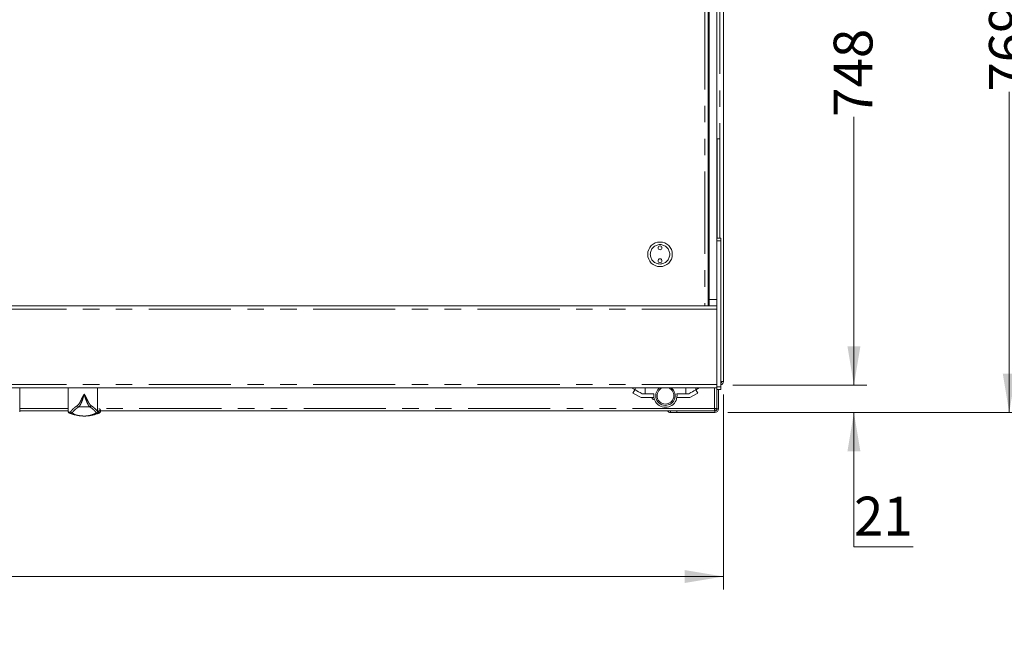
# Model space of a CAD drawing. Units: millimetres. Extents: x 0 to 586, y 0 to 420.
# Drawn here: x 271 to 347, y 259 to 307 of the extents above; entities that cross this region are included whole.
import ezdxf

# ---------------------------------------------------------------- set-up
doc = ezdxf.new("R2010")
doc.units = ezdxf.units.MM
doc.linetypes.add('PHANTOM', pattern=[12.7, 6.35, -1.27, 1.27, -1.27, 1.27, -1.27])
doc.styles.add('SLDTEXTSTYLE0', font='TXT', dxfattribs={"width": 0.605})
doc.dimstyles.new('SLDDIMSTYLE1', dxfattribs={"dimtxt": 3, "dimasz": 3, "dimexe": 0, "dimexo": 0.0625, "dimgap": 0.75, "dimtad": 0, "dimtih": 1, "dimtoh": 1, "dimdec": 1, "dimlfac": 10, "dimrnd": 1e-09, "dimzin": 12, "dimdsep": 46, "dimtxsty": 'SLDTEXTSTYLE0', "dimsah": 1, "dimcen": 0.09, "dimadec": 0, "dimazin": 3, "dimtfac": 1, "dimtofl": 0, "dimtmove": 0, "dimatfit": 3, "dimfxl": 0, "dimfrac": 2, "dimtolj": 1, "dimtzin": 12, "dimarcsym": 0})
doc.dimstyles.new('SLDDIMSTYLE2', dxfattribs={"dimtxt": 3, "dimasz": 3, "dimexe": 0, "dimexo": 0.0625, "dimgap": 0.75, "dimtad": 0, "dimdec": 0, "dimlfac": 10, "dimrnd": 1e-09, "dimzin": 12, "dimdsep": 46, "dimtxsty": 'SLDTEXTSTYLE0', "dimsah": 1, "dimcen": 0.09, "dimadec": 0, "dimazin": 3, "dimtfac": 1, "dimtofl": 0, "dimtmove": 0, "dimatfit": 3, "dimfxl": 0, "dimfrac": 2, "dimtolj": 1, "dimtzin": 12, "dimarcsym": 0})
doc.dimstyles.new('SLDDIMSTYLE3', dxfattribs={"dimtxt": 3, "dimasz": 3, "dimexe": 0, "dimexo": 0.0625, "dimgap": 0.75, "dimtad": 0, "dimtih": 1, "dimtoh": 1, "dimdec": 0, "dimlfac": 10, "dimrnd": 1e-09, "dimzin": 12, "dimdsep": 46, "dimtxsty": 'SLDTEXTSTYLE0', "dimsah": 1, "dimcen": 0.09, "dimadec": 0, "dimazin": 3, "dimtfac": 1, "dimtmove": 0, "dimatfit": 0, "dimfxl": 0, "dimfrac": 2, "dimtolj": 1, "dimtzin": 12, "dimarcsym": 0})

# ---------------------------------------------------------------- blocks, each defined once
blk = doc.blocks.new('_D_3')
at = {"color": 7, "linetype": 'Continuous', "lineweight": 0}
for p, q in [((326.204, 353.825), (348.568, 353.825)), ((347.568, 353.825), (347.568, 325.277)), ((347.568, 276.905), (347.568, 301.685)), ((325.824, 276.905), (348.568, 276.905))]:
    blk.add_line(p, q, dxfattribs=at)
for points in [[(347.568, 353.825), (347.068, 350.825), (348.068, 350.825)], [(347.568, 276.905), (348.068, 279.905), (347.068, 279.905)]]:
    blk.add_solid(points, dxfattribs=at)
at = {"color": 7, "linetype": 'Continuous', "lineweight": 0, "char_height": 3, "attachment_point": 1, "rotation": 90, "style": 'SLDTEXTSTYLE0'}
for s, insert in [('- Overall', (346.002, 309.685, -8.695)), ('769', (346.002, 301.685, -8.695))]:
    blk.add_mtext(s, dxfattribs=dict(at, insert=insert))
blk = doc.blocks.new('_D_4')
at = {"color": 7, "linetype": 'Continuous', "lineweight": 0}
for p, q in [((326.204, 353.825), (336.568, 353.825)), ((335.568, 353.825), (335.568, 327.225)), ((335.568, 279.025), (335.568, 299.737)), ((326.204, 279.025), (336.568, 279.025))]:
    blk.add_line(p, q, dxfattribs=at)
for points in [[(335.568, 353.825), (335.068, 350.825), (336.068, 350.825)], [(335.568, 279.025), (336.068, 282.025), (335.068, 282.025)]]:
    blk.add_solid(points, dxfattribs=at)
at = {"color": 7, "linetype": 'Continuous', "lineweight": 0, "char_height": 3, "attachment_point": 1, "rotation": 90, "style": 'SLDTEXTSTYLE0'}
for s, insert in [('- Surround', (334.002, 307.737, -8.695)), ('748', (334.002, 299.737, -8.695))]:
    blk.add_mtext(s, dxfattribs=dict(at, insert=insert))
blk = doc.blocks.new('_D_5')
at = {"color": 7, "linetype": 'Continuous', "lineweight": 0}
for p, q in [((335.568, 279.025), (335.568, 285.025)), ((326.204, 279.025), (336.568, 279.025)), ((325.824, 276.905), (336.568, 276.905)), ((335.568, 266.536), (335.568, 276.905)), ((340.151, 266.536), (335.568, 266.536))]:
    blk.add_line(p, q, dxfattribs=at)
for points in [[(335.568, 279.025), (336.068, 282.025), (335.068, 282.025)], [(335.568, 276.905), (335.068, 273.905), (336.068, 273.905)]]:
    blk.add_solid(points, dxfattribs=at)
at = {"color": 7, "linetype": 'Continuous', "lineweight": 0, "insert": (335.568, 270.403, -8.695), "char_height": 3, "attachment_point": 1, "style": 'SLDTEXTSTYLE0'}
blk.add_mtext('21', dxfattribs=at)
blk = doc.blocks.new('_D_6')
at = {"color": 7, "linetype": 'Continuous', "lineweight": 0}
for p, q in [((115.488, 278.309), (115.488, 263.234)), ((325.488, 278.309), (325.488, 263.234)), ((325.488, 264.234), (115.488, 264.234))]:
    blk.add_line(p, q, dxfattribs=at)
for points in [[(115.488, 264.234), (118.488, 263.734), (118.488, 264.734)], [(325.488, 264.234), (322.488, 264.734), (322.488, 263.734)]]:
    blk.add_solid(points, dxfattribs=at)
at = {"color": 7, "linetype": 'Continuous', "lineweight": 0, "char_height": 3, "attachment_point": 1, "style": 'SLDTEXTSTYLE0'}
for s, insert in [('2100', (205.115, 268.101, -8.695)), ('- Surround', (215.407, 268.101, -8.695))]:
    blk.add_mtext(s, dxfattribs=dict(at, insert=insert))

msp = doc.modelspace()

# ---------------------------------------------------------------- linework, layer by layer
at = {"color": 7, "linetype": 'Continuous', "lineweight": 15}
for p, q in [((324.388, 352.825), (324.388, 285.625)), ((324.988, 352.825), (324.988, 290.362)), ((324.302, 320.911), (324.302, 285.155)), ((325.488, 318.315), (325.488, 279.309)), ((324.302, 298.055), (324.373, 298.055)), ((324.373, 298.055), (324.373, 290.055)), ((324.373, 298.055), (324.388, 298.055)), ((324.988, 298.055), (325.003, 298.055)), ((325.003, 298.055), (325.003, 290.362)), ((325.003, 298.055), (325.203, 298.055)), ((325.203, 298.055), (325.203, 290.362)), ((324.302, 290.055), (324.373, 290.055)), ((324.373, 290.055), (324.388, 290.055)), ((325.288, 290.362), (324.988, 290.362)), ((324.988, 290.362), (324.988, 290.162)), ((324.988, 290.162), (324.988, 278.895)), ((325.288, 290.362), (325.288, 290.162)), ((325.288, 290.162), (325.288, 278.895)), ((324.388, 285.155), (324.388, 285.625)), ((115.988, 285.155), (324.988, 285.155)), ((325.288, 279.309), (325.488, 279.309)), ((115.988, 278.805), (324.988, 278.805)), ((271.12, 276.968), (271.12, 278.805)), ((274.856, 278.805), (274.856, 276.968)), ((277.121, 277.006), (277.121, 278.805)), ((318.387, 278.805), (318.658, 278.656)), ((318.499, 278.401), (318.644, 278.664)), ((323.624, 278.805), (323.353, 278.656)), ((323.512, 278.401), (323.367, 278.664)), ((324.988, 278.895), (324.988, 278.695)), ((324.988, 277.222), (324.988, 278.695)), ((325.288, 278.695), (324.988, 278.695)), ((325.108, 277.189), (325.108, 278.695)), ((325.288, 278.895), (325.288, 278.695)), ((318.499, 278.401), (319.129, 278.055)), ((319.129, 278.055), (320.118, 278.055)), ((319.436, 278.355), (319.206, 278.355)), ((319.436, 278.355), (320.118, 278.355)), ((322.575, 278.355), (321.893, 278.355)), ((322.883, 278.055), (321.893, 278.055)), ((322.575, 278.355), (322.806, 278.355)), ((323.512, 278.401), (322.883, 278.055)), ((274.856, 277.025), (271.12, 277.025)), ((277.121, 277.009), (277.122, 276.996)), ((277.356, 276.968), (277.356, 277.077)), ((324.808, 277.025), (277.356, 277.025)), ((321.392, 277.025), (321.392, 276.905)), ((321.392, 276.905), (321.892, 276.905)), ((321.892, 276.905), (324.824, 276.905)), ((324.808, 277.025), (324.808, 277.205)), ((324.808, 277.025), (324.824, 277.025)), ((324.988, 277.205), (324.868, 277.205)), ((324.988, 277.205), (324.988, 277.222)), ((324.988, 277.189), (324.988, 277.205))]:
    msp.add_line(p, q, dxfattribs=at)
at = {"color": 8, "linetype": 'PHANTOM', "lineweight": 0}
for p, q in [((324.038, 320.911), (324.038, 285.155)), ((325.204, 290.362), (325.204, 318.275)), ((325.288, 290.162), (324.988, 290.162)), ((324.388, 285.625), (324.988, 285.625)), ((115.988, 284.891), (324.988, 284.891)), ((115.988, 279.069), (324.988, 279.069)), ((277.12, 277.009), (277.12, 278.805)), ((318.658, 278.656), (318.658, 278.805)), ((319.436, 278.805), (319.436, 278.355)), ((322.575, 278.805), (322.575, 278.355)), ((323.353, 278.656), (323.353, 278.805)), ((324.808, 277.205), (324.808, 278.805)), ((325.288, 278.895), (324.988, 278.895)), ((274.856, 277.205), (271.12, 277.205)), ((275.678, 277.343), (276.534, 277.343)), ((324.808, 277.205), (277.121, 277.205)), ((277.136, 276.991), (277.15, 276.975)), ((321.892, 276.905), (321.892, 277.025)), ((324.824, 276.905), (324.824, 277.025)), ((325.108, 277.189), (324.988, 277.189))]:
    msp.add_line(p, q, dxfattribs=at)
at = {"color": 7, "linetype": 'Continuous', "lineweight": 15, "flags": 128}
for points in [[(319.206, 278.355), (319.052, 278.439), (318.915, 278.514), (318.801, 278.577), (318.714, 278.625), (318.658, 278.656)], [(322.806, 278.355), (322.959, 278.439), (323.096, 278.514), (323.21, 278.577), (323.297, 278.625), (323.353, 278.656)]]:
    msp.add_lwpolyline(points, dxfattribs=at)
at = {"color": 7, "linetype": 'Continuous', "lineweight": 15}
for centre, radius in [((320.588, 289.125), 0.95), ((320.588, 289.625), 0.15), ((320.588, 289.625), 0.001), ((320.588, 288.625), 0.15), ((320.588, 288.625), 0.001)]:
    msp.add_circle(centre, radius, dxfattribs=at)
at = {"color": 8, "linetype": 'PHANTOM', "lineweight": 0}
msp.add_circle((320.588, 289.125), 0.75, dxfattribs=at)
at = {"color": 7, "linetype": 'Continuous', "lineweight": 15}
for centre, radius, start, end in [((325.204, 279.309), 0.164, 300.81016, 0), ((325.204, 279.309), 0.284, 287.20399, 0), ((321.006, 278.205), 0.75, 180, 53.1301), ((321.006, 278.205), 0.75, 126.8699, 180), ((321.006, 278.205), 0.65, 112.61986, 270), ((321.006, 278.205), 0.65, 270, 67.38014), ((320.188, 278.125), 0.24, 196.95776, 264.35186), ((321.006, 278.205), 0.9, 170.40593, 9.59407), ((274.956, 276.97), 0.1, 180.91799, 233.15611), ((274.956, 276.97), 0.1, 233.15611, 249.58097), ((277.256, 276.97), 0.1, 293.36278, 306.84389), ((277.256, 276.97), 0.1, 306.84389, 358.94341), ((321.392, 277.189), 0.284, 215.27243, 270), ((324.808, 277.205), 0.18, 270, 0), ((324.808, 277.205), 0.06, 270, 0), ((324.824, 277.189), 0.284, 270, 0), ((324.824, 277.189), 0.164, 270, 0)]:
    msp.add_arc(centre, radius, start, end, dxfattribs=at)
at = {"color": 8, "linetype": 'PHANTOM', "lineweight": 0}
for centre, radius, start, end in [((275.07, 276.923), 0.0998, 179.86416, 249.03626), ((275.162, 276.976), 0.101, 180.75959, 269.35199), ((275.686, 277.447), 0.104, 182.77743, 265.59095), ((276.526, 277.447), 0.104, 274.40905, 357.22257), ((277.049, 276.976), 0.101, 270.64657, 359.24528), ((277.141, 276.923), 0.0998, 290.96719, 0.13735)]:
    msp.add_arc(centre, radius, start, end, dxfattribs=at)
for points, knots in [([(275.582, 277.442), (275.618, 277.474), (275.691, 277.539), (275.82, 277.772), (275.928, 278.011), (276.027, 278.202), (276.078, 278.285), (276.105, 278.326), (276.106, 278.326)], [0, 0, 0, 0, 0.2572647, 0.5139856, 0.7884703, 0.8937799, 0.9986082, 1, 1, 1, 1]), ([(276.106, 278.326), (276.105, 278.326), (276.076, 278.215), (276.009, 277.984), (275.894, 277.683), (275.779, 277.444), (275.711, 277.377), (275.678, 277.343)], [0, 0, 0, 0, 0.001386, 0.238359, 0.494898, 0.747367, 1, 1, 1, 1]), ([(276.106, 278.326), (276.106, 278.326), (276.149, 278.261), (276.224, 278.133), (276.31, 277.95), (276.387, 277.786), (276.462, 277.646), (276.545, 277.513), (276.598, 277.468), (276.629, 277.442)], [0, 0, 0, 0, 0.0013899, 0.1689811, 0.3205591, 0.4721373, 0.6241998, 0.776175, 1, 1, 1, 1]), ([(276.534, 277.343), (276.5, 277.377), (276.432, 277.444), (276.317, 277.683), (276.202, 277.984), (276.135, 278.215), (276.106, 278.326), (276.106, 278.326)], [0, 0, 0, 0, 0.252633, 0.505102, 0.761641, 0.998614, 1, 1, 1, 1]), ([(274.86, 276.968), (274.859, 276.968), (274.856, 276.969), (274.887, 276.956), (274.942, 276.934), (274.97, 276.923)], [0, 0, 0, 0, 0.190133, 0.587633, 1, 1, 1, 1]), ([(274.97, 276.923), (274.983, 276.922), (275.01, 276.919), (275.044, 276.956), (275.062, 276.975)], [0, 0, 0, 0, 0.49878, 1, 1, 1, 1]), ([(275.062, 276.975), (275.119, 277.039), (275.205, 277.137), (275.375, 277.304), (275.513, 277.396), (275.582, 277.442)], [0, 0, 0, 0, 0.497986, 0.74914, 1, 1, 1, 1]), ([(275.678, 277.343), (275.61, 277.297), (275.474, 277.205), (275.304, 277.038), (275.219, 276.941), (275.161, 276.875)], [0, 0, 0, 0, 0.248323, 0.496938, 1, 1, 1, 1]), ([(277.05, 276.875), (276.993, 276.94), (276.908, 277.037), (276.739, 277.204), (276.602, 277.297), (276.534, 277.343)], [0, 0, 0, 0, 0.497986, 0.749142, 1, 1, 1, 1]), ([(276.629, 277.442), (276.693, 277.398), (276.823, 277.312), (276.985, 277.159), (277.067, 277.068), (277.12, 277.009)], [0, 0, 0, 0, 0.259861, 0.521268, 1, 1, 1, 1]), ([(277.352, 277.077), (277.353, 277.078), (277.37, 277.085), (277.322, 277.064), (277.242, 277.03), (277.171, 277.004), (277.136, 276.991)], [0, 0, 0, 0, 0.03832, 0.518595, 0.759303, 1, 1, 1, 1]), ([(277.15, 276.975), (277.167, 276.956), (277.201, 276.919), (277.228, 276.922), (277.241, 276.923)], [0, 0, 0, 0, 0.498815, 1, 1, 1, 1]), ([(277.241, 276.923), (277.268, 276.934), (277.323, 276.955), (277.354, 276.969), (277.352, 276.968), (277.351, 276.968)], [0, 0, 0, 0, 0.396309, 0.792632, 1, 1, 1, 1]), ([(275.161, 276.875), (275.122, 276.848), (275.077, 276.816), (275.04, 276.828), (275.034, 276.83)], [0, 0, 0, 0, 0.852196, 1, 1, 1, 1]), ([(275.161, 276.875), (275.201, 276.852), (275.281, 276.806), (275.381, 276.749), (275.506, 276.701), (275.689, 276.663), (275.878, 276.643), (276.021, 276.634), (276.069, 276.633), (276.097, 276.632), (276.126, 276.633), (276.159, 276.633), (276.221, 276.635), (276.318, 276.643), (276.429, 276.657), (276.597, 276.693), (276.815, 276.756), (276.972, 276.835), (277.05, 276.875)], [0, 0, 0, 0, 0.095133, 0.191009, 0.286407, 0.380648, 0.4744, 0.490772, 0.495853, 0.499633, 0.503433, 0.50784, 0.515472, 0.54086, 0.60127, 0.66185, 0.830909, 1, 1, 1, 1]), ([(277.177, 276.83), (277.152, 276.827), (277.114, 276.823), (277.067, 276.861), (277.05, 276.875)], [0, 0, 0, 0, 0.637173, 1, 1, 1, 1])]:
    msp.add_open_spline(points, degree=3, knots=knots, dxfattribs=at)
at = {"color": 7, "linetype": 'Continuous', "lineweight": 15}
for points, knots in [([(277.12, 277.009), (277.12, 277.009), (277.12, 277.006), (277.121, 277.003), (277.121, 277.001)], [0, 0, 0, 0, 0.057744, 1, 1, 1, 1]), ([(277.121, 277.001), (277.121, 277), (277.121, 276.998), (277.121, 276.997), (277.122, 276.997), (277.122, 276.996)], [0, 0, 0, 0, 0.260708, 0.666792, 1, 1, 1, 1]), ([(277.122, 276.996), (277.126, 276.995), (277.131, 276.993), (277.136, 276.991), (277.136, 276.991)], [0, 0, 0, 0, 0.987722, 1, 1, 1, 1]), ([(277.355, 277.077), (277.354, 277.092), (277.352, 277.125), (277.311, 277.168), (277.271, 277.179), (277.249, 277.179), (277.242, 277.178), (277.239, 277.177)], [0, 0, 0, 0, 0.188747, 0.418443, 0.612256, 0.818464, 1, 1, 1, 1]), ([(324.988, 277.222), (324.985, 277.221), (324.979, 277.218), (324.938, 277.214), (324.878, 277.209), (324.831, 277.206), (324.808, 277.205)], [0, 0, 0, 0, 0.249998, 0.499996, 0.750012, 1, 1, 1, 1]), ([(275.034, 276.83), (275.005, 276.841), (274.948, 276.864), (274.916, 276.878), (274.92, 276.876), (274.921, 276.876)], [0, 0, 0, 0, 0.4107734, 0.8215617, 1, 1, 1, 1]), ([(277.177, 276.83), (277.105, 276.804), (276.961, 276.752), (276.761, 276.702), (276.587, 276.669), (276.448, 276.65), (276.318, 276.638), (276.205, 276.633), (276.126, 276.632), (276.061, 276.632), (275.983, 276.634), (275.882, 276.639), (275.775, 276.649), (275.573, 276.676), (275.318, 276.728), (275.129, 276.796), (275.034, 276.83)], [0, 0, 0, 0, 0.135647, 0.271266, 0.339559, 0.407756, 0.458339, 0.483818, 0.495935, 0.50812, 0.522401, 0.547694, 0.593311, 0.639163, 0.819447, 1, 1, 1, 1]), ([(277.291, 276.876), (277.291, 276.876), (277.293, 276.877), (277.257, 276.861), (277.202, 276.84), (277.177, 276.83)], [0, 0, 0, 0, 0.233687, 0.645757, 1, 1, 1, 1])]:
    msp.add_open_spline(points, degree=3, knots=knots, dxfattribs=at)

# ---------------------------------------------------------------- dimensions: what is measured, and where the dimension line sits
at = {"color": 7, "linetype": 'Continuous', "lineweight": 0}
for base, p2, text, picture, middle in [((347.568, 276.905), (324.824, 276.905), '<> - Overall', '_D_3', (347.568, 313.481)), ((335.568, 279.025), (325.204, 279.025), '<> - Surround', '_D_4', (335.568, 313.481))]:
    dim = msp.add_linear_dim(base=base, p1=(325.204, 353.825), p2=p2, angle=90, text=text, dimstyle='SLDDIMSTYLE2', dxfattribs=at)
    dim.commit()
    dim.dimension.update_dxf_attribs({"geometry": picture, "text_midpoint": middle, "dimtype": 160})
dim = msp.add_linear_dim(base=(335.568, 276.905), p1=(325.204, 279.025), p2=(324.824, 276.905), angle=90, dimstyle='SLDDIMSTYLE3', dxfattribs=at)
dim.commit()
dim.dimension.update_dxf_attribs({"geometry": '_D_5', "text_midpoint": (335.568, 268.838), "dimtype": 160})
dim = msp.add_linear_dim(base=(115.488, 266.536), p1=(325.488, 279.309), p2=(115.488, 279.309), text='<> - Surround', dimstyle='SLDDIMSTYLE1', dxfattribs=at)
dim.commit()
dim.dimension.update_dxf_attribs({"geometry": '_D_6', "text_midpoint": (220.005, 266.536), "dimtype": 160})

doc.saveas('drawing.dxf')
